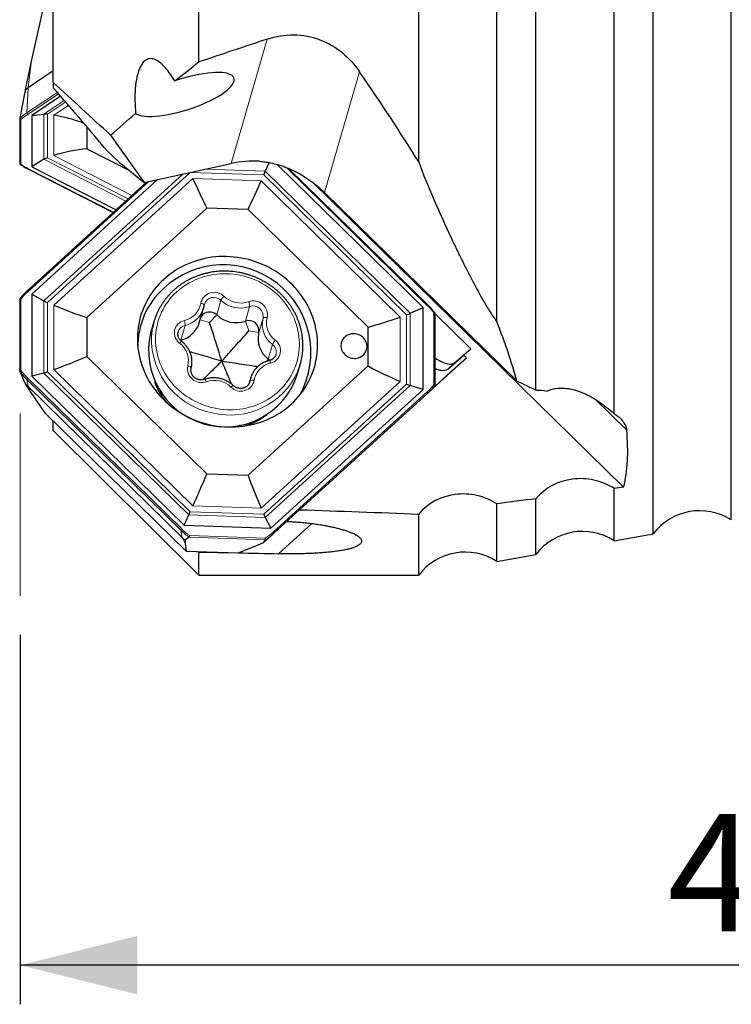
# Model space of a CAD drawing. Units: millimetres. Extents: x 15 to 204, y 6 to 291.
# Drawn here: x 52 to 70, y 167 to 193 of the extents above; entities that cross this region are included whole.
import ezdxf

# ---------------------------------------------------------------- set-up
doc = ezdxf.new("R2010")
doc.units = ezdxf.units.MM
doc.layers.add('DÜNNE_LINIE', color=7, linetype='Continuous')
doc.styles.add('SLDTEXTSTYLE0', font='TXT', dxfattribs={"width": 0.75})
doc.dimstyles.new('SLDDIMSTYLE0', dxfattribs={"dimtxt": 3, "dimasz": 3, "dimexe": 0, "dimexo": 0.0625, "dimgap": 0.75, "dimtad": 1, "dimdec": 3, "dimrnd": 1e-09, "dimzin": 12, "dimdsep": 46, "dimtxsty": 'SLDTEXTSTYLE0', "dimsah": 1, "dimcen": 0.09, "dimadec": 0, "dimazin": 3, "dimtfac": 1, "dimtofl": 0, "dimtmove": 0, "dimatfit": 3, "dimfxl": 1, "dimfrac": 2, "dimtolj": 1, "dimtzin": 12, "dimarcsym": 0})

# ---------------------------------------------------------------- blocks, each defined once
blk = doc.blocks.new('_D_1')
at = {"layer": 'DÜNNE_LINIE', "color": 7}
for p, q in [((91.842, 179.001), (91.842, 167.491)), ((51.842, 176.938), (51.842, 167.491)), ((91.842, 168.491), (51.842, 168.491))]:
    blk.add_line(p, q, dxfattribs=at)
for points in [[(51.842, 168.491), (54.842, 167.741), (54.842, 169.241)], [(91.842, 168.491), (88.842, 169.241), (88.842, 167.741)]]:
    blk.add_solid(points, dxfattribs=at)
at = {"layer": 'DÜNNE_LINIE', "color": 7, "insert": (68.406, 172.358, 0.1), "char_height": 3, "attachment_point": 1, "style": 'SLDTEXTSTYLE0'}
blk.add_mtext('40', dxfattribs=at)

msp = doc.modelspace()

# ---------------------------------------------------------------- linework, layer by layer
at = {"color": 7, "linetype": 'Continuous', "lineweight": 30}
for p, q in [((62.0422, 189.0305), (62.0422, 202.382)), ((64.0422, 184.9418), (64.0422, 202.1824)), ((65.0422, 183.1976), (65.0422, 202.0826)), ((68.0422, 179.5226), (68.0422, 201.9646)), ((70.0422, 179.8751), (70.0422, 201.9646)), ((67.0422, 182.5935), (67.0422, 201.8829)), ((52.6922, 191.0616), (52.6922, 199.426)), ((56.4182, 191.5873), (56.4182, 199.0541)), ((52.1269, 191.5607), (52.4898, 193.2124)), ((51.9762, 190.8722), (52.1269, 191.5607)), ((52.6922, 191.3559), (52.0465, 190.9223)), ((52.6922, 191.0616), (52.6922, 190.9255)), ((52.8755, 190.7152), (52.1391, 190.2207)), ((51.8316, 190.1423), (51.8316, 188.9901)), ((51.832, 190.1462), (51.8317, 190.1445)), ((52.1391, 190.2207), (52.4511, 190.2526)), ((52.1391, 190.2207), (52.1391, 188.9078)), ((53.5521, 189.9287), (53.5521, 189.3676)), ((54.1597, 189.7123), (55.0161, 188.5056)), ((53.5521, 189.3676), (54.628, 188.8189)), ((52.4511, 189.0975), (52.1391, 188.9078)), ((54.3785, 189.0203), (54.0708, 189.3123)), ((52.0218, 188.8621), (54.2269, 187.7376)), ((52.1391, 188.9078), (54.3012, 187.8052)), ((54.3785, 189.0203), (55.0161, 188.5056)), ((55.0161, 188.5056), (57.2406, 188.9926)), ((58.2126, 189.0144), (58.1164, 188.7902)), ((58.4302, 188.96), (62.1593, 185.3111)), ((62.2779, 185.3748), (58.7232, 188.8531)), ((55.3542, 188.5797), (52.1391, 185.6532)), ((55.088, 188.5214), (52.0153, 185.7245)), ((67.2873, 180.7147), (59.3218, 188.5089)), ((59.6284, 188.2509), (64.5563, 183.429)), ((56.6232, 187.8476), (53.5521, 185.0522)), ((57.6752, 187.8117), (56.6232, 187.8476)), ((57.6752, 187.8117), (60.7463, 184.8066)), ((52.1391, 185.6532), (52.1391, 183.5542)), ((52.1391, 185.6532), (52.4511, 185.4801)), ((51.8316, 185.5238), (51.8316, 183.6819)), ((61.8263, 185.1601), (62.1593, 185.3111)), ((62.1593, 183.2121), (62.1593, 185.3111)), ((53.5521, 185.0522), (53.5521, 184.0587)), ((56.4268, 184.9141), (56.536, 185.2884)), ((56.536, 185.2884), (56.5339, 185.2814)), ((62.4608, 183.321), (62.4608, 185.1631)), ((63.3727, 184.2535), (62.4608, 185.1458)), ((55.2673, 184.9449), (55.1829, 184.6556)), ((60.7463, 183.8131), (60.7463, 184.8066)), ((55.954, 184.4764), (55.9422, 184.4733)), ((53.5521, 184.0587), (56.6232, 181.0536)), ((62.7843, 183.7325), (63.1949, 184.0917)), ((62.962, 183.8943), (63.3727, 184.2535)), ((63.3727, 184.2535), (63.1949, 184.0917)), ((63.2666, 184.0215), (63.1949, 184.0917)), ((57.6752, 181.0177), (60.7463, 183.8131)), ((58.9267, 183.563), (59.0112, 183.8523)), ((62.3029, 183.1444), (63.2666, 184.0215)), ((63.0607, 183.8414), (62.3724, 183.215)), ((63.0607, 183.8414), (63.2666, 184.0215)), ((51.8317, 183.6809), (51.832, 183.6803)), ((52.4511, 183.6335), (52.1391, 183.5542)), ((52.1391, 183.5542), (56.0379, 179.7392)), ((52.1269, 183.1322), (51.9762, 183.3576)), ((57.7425, 183.5088), (57.6968, 183.3522)), ((57.7425, 183.5088), (57.7446, 183.5158)), ((62.1593, 183.2121), (61.8263, 183.3135)), ((52.0465, 183.2841), (55.9867, 179.4286)), ((52.4898, 182.6004), (52.1269, 183.1322)), ((58.2605, 179.6633), (62.1593, 183.2121)), ((62.2771, 183.1203), (58.3369, 179.5338)), ((52.4898, 182.6004), (56.0912, 179.0764)), ((52.6922, 182.1626), (52.6922, 182.4023)), ((52.6922, 182.1626), (56.4182, 178.4646)), ((56.6232, 181.0536), (57.6752, 181.0177)), ((67.2873, 180.7147), (67.0422, 180.6824)), ((67.0422, 179.3461), (67.0422, 180.6824)), ((64.0422, 178.8171), (64.0422, 180.2885)), ((65.0422, 178.9936), (65.0422, 180.4195)), ((62.0422, 178.4646), (62.0422, 180.0281)), ((56.0379, 179.7392), (56.161, 180.0034)), ((58.1164, 179.9367), (58.2605, 179.6633)), ((56.0379, 179.7392), (58.2605, 179.6633)), ((58.1119, 179.3367), (58.3137, 179.5132)), ((67.0422, 179.3461), (68.0422, 179.5226)), ((56.062, 179.3597), (56.0671, 179.2767)), ((56.0671, 179.2767), (56.0912, 179.0764)), ((56.1702, 179.4352), (56.1704, 179.4355)), ((57.8736, 179.215), (58.0576, 179.2915)), ((58.1208, 179.3689), (58.1206, 179.3686)), ((56.0912, 179.0764), (57.4186, 179.0311)), ((56.4182, 179.0564), (56.4087, 179.0656)), ((56.4182, 178.4646), (56.4182, 179.0564)), ((57.4186, 179.0311), (57.8736, 179.215)), ((64.0422, 178.8171), (65.0422, 178.9936)), ((56.4182, 178.4646), (62.0422, 178.4646))]:
    msp.add_line(p, q, dxfattribs=at)
at = {"color": 8, "linetype": 'Continuous', "lineweight": 0}
for p, q in [((58.1684, 192.172), (57.2406, 188.9926)), ((52.1269, 191.5607), (52.0465, 190.9223)), ((60.5289, 191.3367), (59.6284, 188.2509)), ((52.0465, 190.9223), (52.0142, 190.2869)), ((52.0142, 190.2869), (52.7931, 190.8099)), ((52.8236, 190.7748), (52.0384, 190.2475)), ((52.9729, 190.6029), (52.4511, 190.2526)), ((53.0081, 190.5623), (52.5419, 190.2493)), ((53.0823, 190.4765), (52.7043, 190.2227)), ((51.8645, 190.1126), (51.8645, 188.9715)), ((52.4511, 190.2526), (52.4511, 189.0975)), ((52.5419, 190.2493), (52.5419, 189.1394)), ((52.7043, 190.2227), (52.7043, 189.1922)), ((52.4511, 189.0975), (54.5468, 188.0288)), ((52.5419, 189.1394), (54.6089, 188.0853)), ((52.7043, 189.1922), (54.7044, 188.1722)), ((52.0384, 188.8647), (54.2347, 187.7447)), ((58.1164, 188.7902), (56.5589, 188.8434)), ((62.2599, 185.3636), (58.6729, 188.8735)), ((56.0154, 188.7244), (52.4511, 185.4801)), ((56.1978, 188.7635), (52.5419, 185.4359)), ((56.265, 188.6079), (52.7043, 185.3669)), ((58.0768, 188.6994), (56.1978, 188.7635)), ((58.0095, 188.5484), (56.265, 188.6079)), ((58.0768, 188.6994), (61.7326, 185.1222)), ((58.1164, 188.7902), (61.8263, 185.1601)), ((55.1358, 188.5318), (52.0384, 185.7125)), ((58.0095, 188.5484), (61.5702, 185.0642)), ((51.8645, 185.5251), (51.8645, 183.701)), ((52.4511, 185.4801), (52.4511, 183.6335)), ((52.5419, 185.4359), (52.5419, 183.6614)), ((52.7043, 185.3669), (52.7043, 183.7194)), ((56.873, 185.1173), (56.9822, 185.4917)), ((57.6066, 184.9578), (57.7158, 185.3322)), ((56.6897, 184.9263), (56.873, 185.1173)), ((61.5702, 183.4167), (61.5702, 185.0642)), ((61.7326, 183.3477), (61.7326, 185.1222)), ((61.8263, 183.3135), (61.8263, 185.1601)), ((62.4338, 183.3401), (62.4338, 185.1643)), ((55.954, 184.4764), (56.0632, 184.8508)), ((56.6897, 184.9263), (56.4492, 184.991)), ((57.6946, 184.7077), (57.6066, 184.9578)), ((57.949, 184.6651), (58.0583, 185.0395)), ((57.6946, 184.7077), (57.949, 184.6651)), ((55.9592, 184.4557), (55.954, 184.4764)), ((58.1925, 183.9896), (58.3017, 184.364)), ((58.1452, 183.9301), (58.1925, 183.9896)), ((62.962, 183.8943), (62.7843, 183.7325)), ((52.4511, 183.6335), (56.161, 180.0034)), ((52.5419, 183.6614), (56.1978, 180.0842)), ((52.7043, 183.7194), (56.265, 180.2352)), ((55.9544, 179.6152), (52.0142, 183.4707)), ((52.0465, 183.2841), (52.0142, 183.4707)), ((52.0384, 183.5017), (55.9787, 179.6462)), ((57.7097, 183.3776), (57.7251, 183.4304)), ((57.7188, 183.4016), (57.7251, 183.4304)), ((58.0095, 180.1757), (61.5702, 183.4167)), ((58.0768, 180.0201), (61.7326, 183.3477)), ((58.1164, 179.9367), (61.8263, 183.3135)), ((52.1269, 183.1322), (52.0465, 183.2841)), ((58.3197, 179.5663), (62.2599, 183.1528)), ((67.3646, 182.1703), (66.5568, 182.9608)), ((56.1978, 180.0842), (58.0768, 180.0201)), ((56.265, 180.2352), (58.0095, 180.1757)), ((56.161, 180.0034), (58.1164, 179.9367)), ((58.4561, 179.0115), (59.306, 179.7851)), ((55.9867, 179.4286), (55.9544, 179.6152)), ((56.0671, 179.2767), (55.9867, 179.4286)), ((58.1206, 179.3686), (56.1702, 179.4352)), ((56.1834, 179.475), (58.115, 179.4091))]:
    msp.add_line(p, q, dxfattribs=at)
at = {"color": 7, "linetype": 'Continuous', "lineweight": 30, "flags": 128}
for points in [[(55.5185, 186.0282), (55.4534, 185.9664), (55.3911, 185.9019), (55.3317, 185.8351), (55.2753, 185.7659), (55.222, 185.6944), (55.172, 185.6209), (55.1252, 185.5454), (55.0818, 185.4681), (55.0418, 185.389), (55.0054, 185.3083), (54.9725, 185.2262), (54.9433, 185.1428), (54.9177, 185.0581), (54.8958, 184.9725), (54.8777, 184.8859), (54.8634, 184.7986), (54.8528, 184.7107), (54.8461, 184.6223), (54.8432, 184.5336), (54.8442, 184.4447), (54.849, 184.3558), (54.8576, 184.267), (54.87, 184.1785), (54.8863, 184.0905), (54.9063, 184.003), (54.93, 183.9162), (54.9574, 183.8303), (54.9885, 183.7453), (55.0232, 183.6616), (55.0614, 183.5791), (55.1031, 183.498), (55.1482, 183.4185), (55.1966, 183.3407), (55.2482, 183.2646), (55.3031, 183.1906), (55.361, 183.1186), (55.4219, 183.0488), (55.4856, 182.9812), (55.5521, 182.9162), (55.6213, 182.8536), (55.6931, 182.7936), (55.7672, 182.7364), (55.8437, 182.682), (55.9223, 182.6306), (56.0029, 182.5821), (56.0855, 182.5367), (56.1699, 182.4944), (56.2558, 182.4554), (56.3433, 182.4197), (56.4321, 182.3873), (56.5221, 182.3583), (56.6131, 182.3328), (56.7051, 182.3108), (56.7977, 182.2923), (56.891, 182.2774), (56.9847, 182.266), (57.0786, 182.2583), (57.1727, 182.2542), (57.2667, 182.2537), (57.3606, 182.2568), (57.4541, 182.2636), (57.5471, 182.2739), (57.6394, 182.2879), (57.7309, 182.3054), (57.8214, 182.3265), (57.9108, 182.3511), (57.999, 182.3791), (58.0857, 182.4106), (58.1709, 182.4454), (58.2544, 182.4835), (58.336, 182.5249), (58.4157, 182.5695), (58.4932, 182.6171), (58.5685, 182.6678), (58.6415, 182.7214), (58.712, 182.7778), (58.7798, 182.8371), (58.845, 182.8989), (58.9073, 182.9633), (58.9667, 183.0302), (59.0231, 183.0994), (59.0764, 183.1708), (59.1264, 183.2444), (59.1732, 183.3199), (59.2166, 183.3972), (59.2565, 183.4763), (59.293, 183.5569), (59.3258, 183.6391), (59.3551, 183.7225), (59.3807, 183.8071), (59.4026, 183.8928), (59.4207, 183.9794), (59.435, 184.0667), (59.4455, 184.1546), (59.4523, 184.243), (59.4551, 184.3317), (59.4542, 184.4206), (59.4494, 184.5095), (59.4408, 184.5982), (59.4283, 184.6867), (59.4121, 184.7748), (59.3921, 184.8623), (59.3684, 184.9491), (59.3409, 185.035), (59.3099, 185.1199), (59.2752, 185.2037), (59.237, 185.2862), (59.1953, 185.3673), (59.1502, 185.4468), (59.1018, 185.5246), (59.0501, 185.6006), (58.9953, 185.6747), (58.9374, 185.7467), (58.8765, 185.8165), (58.8127, 185.884), (58.7462, 185.9491), (58.677, 186.0117), (58.6053, 186.0716), (58.5312, 186.1289), (58.4547, 186.1832), (58.3761, 186.2347), (58.2954, 186.2832), (58.2129, 186.3286), (58.1285, 186.3708), (58.0425, 186.4099), (57.9551, 186.4456), (57.8663, 186.478), (57.7763, 186.5069), (57.6852, 186.5325), (57.5933, 186.5545), (57.5006, 186.573), (57.4074, 186.5879), (57.3137, 186.5992), (57.2197, 186.607), (57.1257, 186.6111), (57.0316, 186.6116), (56.9378, 186.6085), (56.8443, 186.6017), (56.7513, 186.5913), (56.659, 186.5774), (56.5675, 186.5598), (56.477, 186.5388), (56.3875, 186.5142), (56.2994, 186.4862), (56.2127, 186.4547), (56.1275, 186.4199), (56.044, 186.3817), (55.9624, 186.3404), (55.8827, 186.2958), (55.8052, 186.2482), (55.7298, 186.1975), (55.6569, 186.1439), (55.5864, 186.0874), (55.5185, 186.0282)], [(60.1498, 184.5531), (60.1257, 184.5285), (60.1046, 184.5015), (60.0868, 184.4724), (60.0725, 184.4415), (60.0619, 184.4093), (60.0551, 184.376), (60.0522, 184.3421), (60.0532, 184.3079), (60.058, 184.2739), (60.0668, 184.2405), (60.0792, 184.2081), (60.0953, 184.177), (60.1147, 184.1475), (60.1374, 184.1202), (60.1629, 184.0952), (60.1911, 184.0728), (60.2215, 184.0534), (60.2539, 184.0371), (60.2878, 184.0242), (60.3229, 184.0148), (60.3587, 184.0089), (60.3948, 184.0068), (60.4308, 184.0083), (60.4663, 184.0135), (60.5009, 184.0224), (60.5341, 184.0347), (60.5655, 184.0505), (60.5949, 184.0694), (60.6218, 184.0912), (60.6459, 184.1158), (60.667, 184.1428), (60.6848, 184.1719), (60.6991, 184.2028), (60.7097, 184.235), (60.7165, 184.2683), (60.7194, 184.3022), (60.7184, 184.3364), (60.7136, 184.3704), (60.7048, 184.4038), (60.6924, 184.4362), (60.6763, 184.4673), (60.6569, 184.4968), (60.6342, 184.5241), (60.6087, 184.5491), (60.5805, 184.5715), (60.55, 184.5909), (60.5177, 184.6072), (60.4838, 184.6201), (60.4487, 184.6295), (60.4129, 184.6354), (60.3768, 184.6375), (60.3407, 184.636), (60.3052, 184.6308), (60.2707, 184.6219), (60.2375, 184.6096), (60.206, 184.5938), (60.1767, 184.5749), (60.1498, 184.5531)], [(58.229, 183.9552), (58.2169, 183.9681), (58.1925, 183.9896)], [(62.4608, 184.0167), (62.4639, 184.0148), (62.5095, 183.9867), (62.5538, 183.9612), (62.5968, 183.9385), (62.6383, 183.9186), (62.6781, 183.9014), (62.7162, 183.8872), (62.7524, 183.876), (62.7866, 183.8677), (62.8187, 183.8624), (62.8486, 183.8602), (62.8762, 183.861), (62.9014, 183.8648), (62.9242, 183.8717), (62.9444, 183.8815), (62.962, 183.8943)], [(55.4294, 183.1641), (55.4497, 183.0982), (55.4686, 183.0452)]]:
    msp.add_lwpolyline(points, dxfattribs=at)
at = {"color": 8, "linetype": 'Continuous', "lineweight": 0, "flags": 128}
for points in [[(56.7894, 182.74), (56.8726, 182.7234), (56.9563, 182.7104), (57.0405, 182.701), (57.1248, 182.6952), (57.2092, 182.6931), (57.2935, 182.6946), (57.3775, 182.6998), (57.461, 182.7087), (57.5439, 182.7212), (57.6259, 182.7372), (57.7069, 182.7569), (57.7867, 182.78), (57.8652, 182.8067), (57.9422, 182.8367), (58.0176, 182.8701), (58.0911, 182.9068), (58.1626, 182.9468), (58.232, 182.9898), (58.2991, 183.0359), (58.3638, 183.0849), (58.4259, 183.1367), (58.4854, 183.1913), (58.542, 183.2484), (58.5958, 183.3081), (58.6464, 183.3701), (58.694, 183.4344), (58.7382, 183.5008), (58.7792, 183.5691), (58.8167, 183.6392), (58.8507, 183.711), (58.8811, 183.7844), (58.9079, 183.8591), (58.931, 183.935), (58.9503, 184.0119), (58.9658, 184.0897), (58.9776, 184.1683), (58.9855, 184.2474), (58.9895, 184.3269), (58.9896, 184.4066), (58.9859, 184.4864), (58.9783, 184.566), (58.9669, 184.6454), (58.9516, 184.7243), (58.9326, 184.8027), (58.9098, 184.8802), (58.8833, 184.9568), (58.8532, 185.0323), (58.8194, 185.1065), (58.7822, 185.1793), (58.7415, 185.2506), (58.6975, 185.3201), (58.6502, 185.3878), (58.5998, 185.4534), (58.5463, 185.5169), (58.4899, 185.5782), (58.4306, 185.637), (58.3687, 185.6933), (58.3042, 185.7469), (58.2373, 185.7978), (58.168, 185.8458), (58.0967, 185.8908), (58.0233, 185.9327), (57.9481, 185.9715), (57.8712, 186.0071), (57.7929, 186.0394), (57.7131, 186.0682), (57.6322, 186.0937), (57.5502, 186.1156), (57.4674, 186.134), (57.384, 186.1489), (57.3, 186.1601), (57.2157, 186.1677), (57.1313, 186.1716), (57.047, 186.1719), (56.9628, 186.1685), (56.879, 186.1615), (56.7958, 186.1508), (56.7134, 186.1365), (56.6318, 186.1187), (56.5514, 186.0973), (56.4722, 186.0724), (56.3944, 186.044), (56.3182, 186.0123), (56.2438, 185.9772), (56.1713, 185.9389), (56.1008, 185.8974), (56.0325, 185.8528), (55.9666, 185.8053), (55.9032, 185.7548), (55.8424, 185.7016), (55.7843, 185.6457), (55.7291, 185.5873), (55.6769, 185.5264), (55.6278, 185.4633), (55.5819, 185.3979), (55.5392, 185.3306), (55.5, 185.2613), (55.4642, 185.1903), (55.432, 185.1178), (55.4034, 185.0437), (55.3785, 184.9684), (55.3573, 184.892), (55.3398, 184.8146), (55.3262, 184.7364), (55.3164, 184.6575), (55.3104, 184.5782), (55.3083, 184.4986), (55.3101, 184.4188), (55.3158, 184.3391), (55.3253, 184.2595), (55.3386, 184.1803), (55.3558, 184.1017), (55.3767, 184.0238), (55.4014, 183.9467), (55.4297, 183.8706), (55.4616, 183.7957), (55.4971, 183.7222), (55.5361, 183.6501), (55.5784, 183.5797), (55.6241, 183.5111), (55.673, 183.4444), (55.725, 183.3798), (55.7799, 183.3174), (55.8378, 183.2574), (55.8984, 183.1998), (55.9616, 183.1449), (56.0274, 183.0926), (56.0954, 183.0432), (56.1658, 182.9966), (56.2381, 182.9531), (56.3124, 182.9127), (56.3885, 182.8755), (56.4661, 182.8416), (56.5452, 182.8111), (56.6256, 182.7839), (56.7071, 182.7602), (56.7894, 182.74)], [(52.0384, 185.7125), (52.0337, 185.7168), (52.0291, 185.7204), (52.0248, 185.723), (52.0211, 185.7247), (52.018, 185.7253), (52.0157, 185.7248), (52.0153, 185.7245)], [(56.5537, 185.3684), (56.5534, 185.3737), (56.5497, 185.3811), (56.5423, 185.3885), (56.5315, 185.3957), (56.5178, 185.4025), (56.5017, 185.4085), (56.4838, 185.4136), (56.4648, 185.4175)], [(58.1648, 185.0478), (58.1458, 185.0522), (58.1271, 185.0551), (58.1095, 185.0564), (58.0936, 185.056), (58.0801, 185.0541), (58.0694, 185.0506), (58.062, 185.0457), (58.0583, 185.0395)], [(56.2202, 183.7577), (56.2203, 183.7648), (56.2167, 183.7727), (56.2095, 183.781), (56.199, 183.7893), (56.1856, 183.7974), (56.1698, 183.805), (56.1522, 183.8118), (56.1336, 183.8175)], [(58.2529, 183.8893), (58.2473, 183.9064), (58.2416, 183.9216), (58.2358, 183.9342), (58.2304, 183.9438), (58.2255, 183.95), (58.2212, 183.9525), (58.2197, 183.9525)], [(56.6096, 183.4106), (56.6022, 183.4272), (56.5947, 183.4419), (56.5874, 183.454), (56.5805, 183.4632), (56.5744, 183.469), (56.5693, 183.4713), (56.5672, 183.4711)], [(57.2373, 183.2741), (57.2505, 183.2862), (57.2629, 183.2965), (57.2739, 183.3047), (57.2831, 183.3104), (57.2902, 183.3134), (57.2948, 183.3136), (57.2958, 183.3129)], [(57.7251, 183.4304), (57.7346, 183.479), (57.7425, 183.5088)], [(62.2771, 183.1203), (62.2781, 183.1222), (62.2781, 183.125), (62.2771, 183.1287), (62.2751, 183.1331), (62.2723, 183.1379), (62.2687, 183.143), (62.2645, 183.148), (62.2599, 183.1528)], [(58.3369, 179.5338), (58.3379, 179.5357), (58.3379, 179.5386), (58.3369, 179.5423), (58.3349, 179.5466), (58.332, 179.5515), (58.3284, 179.5565), (58.3243, 179.5615), (58.3197, 179.5663)]]:
    msp.add_lwpolyline(points, dxfattribs=at)
at = {"color": 7, "linetype": 'Continuous', "lineweight": 30}
for centre, radius, start, end in [((52.8899, 189.6651), 1.5139, 123.85378, 127.12276), ((57.7947, 186.4493), 2.603, 86.14085, 102.29143), ((57.0438, 184.1611), 2.2397, 330.86201, 133.17186), ((56.841, 184.3202), 1.9853, 132.04508, 181.16383), ((56.9047, 184.4671), 1.7057, 158.04906, 169.56711), ((56.691, 184.9325), 0.2594, 45.43508, 147.00315), ((57.3732, 185.6512), 0.7316, 226.86424, 288.59744), ((55.815, 185.1008), 0.6397, 282.55111, 343.02325), ((57.6962, 184.716), 0.2579, 348.62956, 110.3317), ((57.0841, 184.2096), 1.9528, 166.79632, 340.66554), ((58.5792, 184.5107), 0.6489, 166.22646, 233.4124), ((57.3738, 184.3302), 1.7057, 337.49787, 349.72729), ((62.6439, 184.0311), 0.33, 236.31288, 295.17174), ((53.1274, 184.389), 1.5456, 221.85727, 225.62803), ((61.2425, 184.2579), 1.5377, 312.28636, 322.32669), ((56.9882, 183.4782), 1.3942, 306.46883, 311.76187), ((69.2339, 178.6115), 1.5, 57.39057, 142.60087), ((57.2711, 180.7058), 1.5841, 302.44008, 312.28334), ((66.2339, 178.0825), 1.5, 57.39057, 142.60087), ((57.0814, 180.5475), 1.5653, 225.62732, 229.36474), ((57.1783, 180.4046), 1.4185, 308.30863, 311.16481), ((63.2339, 177.5535), 1.5, 57.39057, 142.60087)]:
    msp.add_arc(centre, radius, start, end, dxfattribs=at)
at = {"color": 8, "linetype": 'Continuous', "lineweight": 0}
for centre, radius, start, end in [((52.881, 188.9876), 1.5619, 123.7095, 132.20694), ((52.894, 188.9657), 1.5411, 123.72109, 131.91179), ((52.0618, 190.2891), 0.0477, 182.73073, 240.62911), ((52.5931, 189.9619), 1.2295, 233.66176, 243.18489), ((52.028, 188.8773), 0.0164, 248.04044, 309.55408), ((53.0554, 184.5944), 1.5114, 132.28719, 141.98986), ((56.8099, 185.3432), 0.353, 44.62749, 167.85234), ((56.8009, 185.312), 0.2553, 44.74054, 160.88896), ((57.2875, 185.3309), 0.345, 131.01349, 152.21276), ((57.489, 186.0477), 0.6257, 226.84697, 288.61451), ((55.9286, 185.5069), 0.5436, 282.41054, 350.53332), ((57.4825, 186.0256), 0.7316, 226.86421, 288.59745), ((57.8138, 185.119), 0.3582, 348.53403, 110.42724), ((57.4509, 185.3379), 0.265, 358.77173, 26.1583), ((57.8054, 185.0903), 0.2579, 348.62948, 110.33178), ((62.2832, 185.3464), 0.0289, 100.42636, 143.50763), ((61.0903, 184.1673), 1.6731, 36.57827, 45.64447), ((55.9241, 185.4755), 0.64, 282.55939, 342.34601), ((56.1153, 184.6588), 0.3248, 102.4195, 234.18774), ((56.1148, 184.6196), 0.2368, 102.57728, 162.61101), ((55.7508, 184.8702), 0.313, 356.43858, 19.75039), ((58.6885, 184.885), 0.6489, 166.22646, 233.4124), ((58.7053, 184.9161), 0.5563, 166.30423, 233.33468), ((57.1182, 184.4927), 1.912, 171.48074, 259.20542), ((56.0283, 184.3295), 0.1223, 114.98415, 147.39453), ((55.593, 183.9492), 0.5563, 346.30432, 53.33447), ((58.1831, 184.2064), 0.3248, 282.41936, 54.18783), ((58.6901, 184.1789), 0.4302, 137.45438, 154.51815), ((58.1593, 184.1716), 0.2393, 344.28027, 53.48968), ((56.4846, 183.7463), 0.3582, 168.5343, 290.42697), ((58.3698, 183.3584), 0.5436, 102.4106, 170.5333), ((53.204, 184.6876), 1.702, 216.26325, 225.64574), ((53.2082, 184.6981), 1.6733, 216.57894, 225.64418), ((57.221, 184.4515), 1.894, 255.91318, 335.87415), ((52.0861, 183.4394), 0.0784, 127.41122, 156.51031), ((56.8094, 182.8176), 0.6257, 46.84705, 108.61477), ((57.4885, 183.522), 0.353, 224.62718, 347.85268), ((57.7945, 183.344), 0.1108, 69.3858, 128.77549), ((61.243, 184.2709), 1.5114, 312.28725, 321.98965), ((56.8754, 183.629), 1.4045, 215.41191, 221.83554), ((56.9485, 183.6057), 1.4022, 285.62091, 292.05515), ((56.0263, 179.5839), 0.0784, 127.4104, 156.51112), ((57.1778, 180.8663), 1.7499, 225.64179, 234.85247), ((57.1803, 180.875), 1.7187, 225.64041, 234.54565), ((57.2729, 180.7174), 1.5559, 302.76832, 312.28434)]:
    msp.add_arc(centre, radius, start, end, dxfattribs=at)
at = {"color": 7, "linetype": 'Continuous', "lineweight": 30}
for centre, major_axis, ratio, start_param, end_param in [((118.4156, 201.9646), (88.1522, 22.4346), 0.0793579, 2.3028829, 2.3304282), ((56.0306, 190.7562), (1.2874, 0.4151), 0.2950367, 3.3534119, 7.9368728), ((41.6851, 201.9646), (23.1523, -22.9003), 0.227843, 0.7615657, 0.8751077), ((52.0325, 190.5609), (0.9042, 4.5411), 0.0251033, 1.5071975, 1.6672553), ((-922.3208, 1127.825), (978.2751, -941.3569), 0.0078244, 0.0700474, 0.0895612), ((52.5717, 190.0078), (0.2813, -0.15), 0.6950733, 2.025112, 2.3392713), ((53.0023, 187.8076), (2.8131, -1.4996), 0.6950733, 1.7669723, 2.025112), ((53.0023, 186.7771), (2.7414, 1.6793), 0.7255276, 0.9682707, 1.2520648), ((52.5717, 188.8979), (0.2741, 0.1679), 0.7255276, 1.2520648, 1.5662241), ((56.563, 189.6289), (-1.1133, 3.0296), 0.2030191, 1.8390746, 2.1228688), ((58.1066, 188.8015), (0.1266, 0.2958), 0.0420228, 4.3780345, 4.6921938), ((58.3075, 189.5693), (1.2658, 2.9581), 0.0420228, 4.0942404, 4.3780345), ((52.5717, 185.538), (0.297, -0.1313), 0.3250358, 4.4414352, 4.7555944), ((53.0023, 186.3878), (2.9695, -1.3125), 0.3250358, 4.7555944, 5.0393886), ((61.8682, 186.0852), (2.9821, 1.2543), 0.2608665, 4.2198295, 4.5036236), ((61.7624, 185.2243), (0.2982, 0.1254), 0.2608665, 4.5036236, 4.8177829), ((36.6478, 206.4601), (27.5921, -27.2025), 0.2245384, 0.3757454, 0.465993), ((53.0023, 184.7404), (2.9821, 1.2543), 0.2608665, 4.5036236, 4.7874177), ((61.8682, 184.4377), (2.9695, -1.3125), 0.3250358, 4.4718003, 4.7555944), ((52.0325, 184.1823), (-0.8412, 2.1202), 0.1653691, 1.743819, 1.9038768), ((52.5717, 183.7635), (0.2982, 0.1254), 0.2608665, 4.1894643, 4.5036236), ((61.7624, 183.4498), (0.297, -0.1313), 0.3250358, 4.7555944, 5.0697537), ((42.591, 207.3989), (32.9651, -26.0981), 0.1899903, 5.5810494, 5.6005973), ((39.6692, 206.3745), (27.0667, -26.6845), 0.2245384, 0.1312331, 0.2616516), ((56.563, 181.2562), (1.2658, 2.9581), 0.0420228, 4.3780345, 4.6618286), ((58.3075, 181.1967), (-1.1133, 3.0296), 0.2030191, 1.5552805, 1.8390746), ((56.2276, 180.1863), (0.1266, 0.2958), 0.0420228, 4.0638753, 4.3780345), ((58.1066, 180.1222), (-0.1113, 0.303), 0.2030191, 1.8390746, 2.1532339), ((66.2243, 201.9646), (235.4384, -8.1087), 0.0936836, 4.6849303, 4.6978518), ((57.0264, 179.2958), (1.1334, 0.2327), 0.3739737, 2.3470282, 2.507086), ((57.0264, 179.2958), (1.1334, 0.2327), 0.3739737, 5.7722987, 5.9323565), ((27.2592, 201.9646), (235.4384, -8.1087), 0.0936836, 4.8397835, 4.8429912), ((27.2592, 201.9646), (235.4384, -8.1087), 0.0936836, 4.8440968, 4.8485112)]:
    msp.add_ellipse(centre, major_axis=major_axis, ratio=ratio, start_param=start_param, end_param=end_param, dxfattribs=at)
for points, knots in [([(58.1684, 192.172), (58.3863, 192.2443), (58.614, 192.2826), (58.9605, 192.2795), (59.0743, 192.2684), (59.2986, 192.2264), (59.4103, 192.1949), (59.729, 192.074), (59.9241, 191.9568), (60.2627, 191.6764), (60.4077, 191.5128), (60.5289, 191.3367)], [0, 0, 0, 0, 0.25, 0.25, 0.375, 0.375, 0.5, 0.5, 0.75, 0.75, 1, 1, 1, 1]), ([(55.8019, 191.1004), (55.7374, 191.2056), (55.6681, 191.3076), (55.5149, 191.4922), (55.4305, 191.5748), (55.2985, 191.6497), (55.2528, 191.6662), (55.1671, 191.6756), (55.1264, 191.6687), (55.0183, 191.6197), (54.9646, 191.552), (54.8831, 191.3949), (54.8547, 191.3051), (54.8121, 191.1133), (54.7986, 191.0134), (54.7739, 190.7061), (54.7784, 190.4899), (54.7977, 190.2705)], [0, 0, 0, 0, 0.125, 0.125, 0.25, 0.25, 0.3125, 0.3125, 0.375, 0.375, 0.5, 0.5, 0.625, 0.625, 0.75, 0.75, 1, 1, 1, 1]), ([(51.8317, 190.1445), (51.8317, 190.142), (51.8317, 190.1368), (51.8356, 190.1289), (51.842, 190.1219), (51.8506, 190.1163), (51.858, 190.1137), (51.8627, 190.1128), (51.8641, 190.1126), (51.8645, 190.1126)], [0, 0, 0, 0, 0.1789408, 0.3578498, 0.5382984, 0.7253351, 0.9211261, 0.9733614, 1, 1, 1, 1]), ([(51.8319, 188.9902), (51.8319, 188.9882), (51.832, 188.9837), (51.8357, 188.9776), (51.842, 188.9726), (51.8506, 188.97), (51.858, 188.9702), (51.8627, 188.9711), (51.8641, 188.9714), (51.8645, 188.9715)], [0, 0, 0, 0, 0.1346418, 0.3231998, 0.5133875, 0.7105183, 0.916866, 0.9719242, 1, 1, 1, 1]), ([(51.8371, 188.9765), (51.845, 188.9706), (51.8681, 188.9536), (51.9082, 188.9266), (51.9576, 188.8965), (51.996, 188.8754), (52.0175, 188.8643), (52.0218, 188.8621)], [0, 0, 0, 0, 0.1422224, 0.4111763, 0.6802273, 0.9353945, 1, 1, 1, 1]), ([(57.9699, 189.0463), (58.014, 189.0424), (58.1113, 189.0336), (58.2691, 189.0058), (58.4513, 188.9608), (58.6557, 188.8919), (58.8839, 188.7913), (59.1126, 188.6626), (59.3208, 188.5184), (59.4895, 188.3819), (59.5849, 188.2919), (59.6284, 188.2509)], [0, 0, 0, 0, 0.0708486, 0.1563103, 0.2564444, 0.3712861, 0.5008572, 0.6541836, 0.7884131, 0.9036359, 1, 1, 1, 1]), ([(62.0422, 189.0305), (62.1565, 188.7207), (62.288, 188.4), (62.5702, 187.7463), (62.7212, 187.4132), (63.0406, 186.7361), (63.2077, 186.3934), (63.4823, 185.8664), (63.5779, 185.6881), (63.7351, 185.4143), (63.7897, 185.3222), (63.907, 185.1352), (63.969, 185.0405), (64.0422, 184.9418)], [0, 0, 0, 0, 0.25, 0.25, 0.5, 0.5, 0.75, 0.75, 0.875, 0.875, 0.9375, 0.9375, 1, 1, 1, 1]), ([(59.052, 184.0273), (59.0551, 184.0443), (59.0628, 184.0866), (59.0712, 184.155), (59.0776, 184.2321), (59.0805, 184.3096), (59.0799, 184.3872), (59.0759, 184.4648), (59.0684, 184.5424), (59.0575, 184.6196), (59.0432, 184.6965), (59.0255, 184.7729), (59.0044, 184.8486), (58.98, 184.9235), (58.9524, 184.9974), (58.9214, 185.0703), (58.8874, 185.142), (58.8501, 185.2124), (58.8099, 185.2814), (58.7666, 185.3487), (58.7205, 185.4144), (58.6715, 185.4783), (58.6198, 185.5402), (58.5655, 185.6001), (58.5086, 185.6579), (58.4492, 185.7134), (58.3876, 185.7666), (58.3237, 185.8174), (58.2576, 185.8656), (58.1896, 185.9112), (58.1197, 185.9541), (58.0481, 185.9942), (57.9748, 186.0315), (57.9, 186.0659), (57.8239, 186.0973), (57.7466, 186.1256), (57.6681, 186.1509), (57.5887, 186.1731), (57.5086, 186.1921), (57.4277, 186.2079), (57.3464, 186.2204), (57.2646, 186.2297), (57.1827, 186.2358), (57.1006, 186.2385), (57.0187, 186.238), (56.9369, 186.2342), (56.8555, 186.2271), (56.7746, 186.2168), (56.6944, 186.2032), (56.615, 186.1863), (56.5364, 186.1663), (56.459, 186.1432), (56.3828, 186.1169), (56.308, 186.0875), (56.2346, 186.0552), (56.1628, 186.0198), (56.0928, 185.9816), (56.0247, 185.9406), (55.9585, 185.8968), (55.8945, 185.8503), (55.8327, 185.8013), (55.7732, 185.7497), (55.7162, 185.6958), (55.6617, 185.6395), (55.6099, 185.581), (55.5607, 185.5204), (55.5144, 185.4579), (55.471, 185.3934), (55.4306, 185.3272), (55.3932, 185.2593), (55.3592, 185.1898), (55.3359, 185.1386), (55.325, 185.1101), (55.3233, 185.1057)], [0, 0, 0, 0, 0.009557, 0.0238331, 0.0381101, 0.0523883, 0.0666679, 0.0809494, 0.0952327, 0.1095187, 0.1238072, 0.1380983, 0.152392, 0.166689, 0.1809889, 0.195292, 0.2095981, 0.2239072, 0.2382191, 0.2525341, 0.2668519, 0.2811724, 0.2954955, 0.3098211, 0.3241491, 0.338479, 0.352811, 0.3671449, 0.3814805, 0.3958175, 0.410156, 0.4244959, 0.4388365, 0.4531783, 0.4675208, 0.481864, 0.4962077, 0.5105517, 0.5248959, 0.5392402, 0.5535843, 0.5679281, 0.5822716, 0.5966145, 0.6109567, 0.6252979, 0.6396381, 0.6539772, 0.6683148, 0.6826509, 0.6969852, 0.7113177, 0.725648, 0.739976, 0.7543017, 0.7686248, 0.7829451, 0.7972626, 0.8115772, 0.8258887, 0.8401971, 0.8545023, 0.8688043, 0.8831032, 0.897399, 0.9116919, 0.9259817, 0.9402689, 0.9545536, 0.9688362, 0.9831169, 0.9973956, 1, 1, 1, 1]), ([(52.0153, 185.7245), (52.0058, 185.7157), (51.9784, 185.6904), (51.9351, 185.6468), (51.8871, 185.5939), (51.853, 185.5529), (51.8352, 185.5299), (51.8314, 185.5249)], [0, 0, 0, 0, 0.1421285, 0.4097405, 0.677351, 0.9308362, 1, 1, 1, 1]), ([(51.8319, 185.5238), (51.8319, 185.5247), (51.832, 185.5267), (51.8357, 185.5286), (51.842, 185.5295), (51.8506, 185.5288), (51.858, 185.5272), (51.8627, 185.5257), (51.8641, 185.5253), (51.8645, 185.5251)], [0, 0, 0, 0, 0.1346509, 0.3232059, 0.513398, 0.7105215, 0.9168749, 0.9719236, 1, 1, 1, 1]), ([(56.5336, 185.2814), (56.5349, 185.2853), (56.5411, 185.304), (56.5477, 185.3331), (56.552, 185.3584), (56.5537, 185.3684)], [0, 0, 0, 0, 0.1406451, 0.6588212, 1, 1, 1, 1]), ([(56.5537, 185.3684), (56.5543, 185.3723), (56.5558, 185.3815), (56.5586, 185.3903), (56.5601, 185.3955)], [0, 0, 0, 0, 0.4213031, 1, 1, 1, 1]), ([(62.4615, 185.1631), (62.4536, 185.1737), (62.4309, 185.2044), (62.3911, 185.2536), (62.3423, 185.3091), (62.304, 185.3491), (62.2825, 185.3703), (62.2779, 185.3748)], [0, 0, 0, 0, 0.142153, 0.4100774, 0.6780306, 0.9319436, 1, 1, 1, 1]), ([(62.4338, 185.1643), (62.4343, 185.1644), (62.4356, 185.1648), (62.4402, 185.1659), (62.4473, 185.1671), (62.4545, 185.1672), (62.459, 185.1663), (62.4597, 185.165), (62.46, 185.1645)], [0, 0, 0, 0, 0.0362445, 0.1073354, 0.3737701, 0.628316, 0.8738877, 1, 1, 1, 1]), ([(57.0035, 183.9335), (56.9779, 184.0166), (56.9266, 184.1829), (56.8489, 184.4318), (56.7703, 184.6803), (56.7166, 184.8443), (56.6897, 184.9263)], [0, 0, 0, 0, 0.2497505, 0.4994932, 0.7497744, 1, 1, 1, 1]), ([(55.9766, 184.4404), (55.9732, 184.4432), (55.9621, 184.452), (55.9451, 184.4684), (55.9268, 184.4903), (55.9113, 184.5137), (55.8986, 184.5386), (55.8891, 184.5644), (55.8827, 184.591), (55.8796, 184.618), (55.8799, 184.645), (55.883, 184.6693), (55.8873, 184.6841), (55.8891, 184.6902)], [0, 0, 0, 0, 0.0443842, 0.140834, 0.2374516, 0.3344068, 0.4317952, 0.5297179, 0.6282687, 0.727496, 0.82742, 0.9279707, 1, 1, 1, 1]), ([(57.0035, 183.9335), (57.0609, 183.9985), (57.1758, 184.1287), (57.3485, 184.3231), (57.5214, 184.5169), (57.6369, 184.6441), (57.6946, 184.7077)], [0, 0, 0, 0, 0.2497509, 0.4994942, 0.7497743, 1, 1, 1, 1]), ([(56.2203, 183.758), (56.2225, 183.7666), (56.2284, 183.7902), (56.2352, 183.8295), (56.24, 183.8756), (56.2412, 183.9221), (56.239, 183.9687), (56.2334, 184.0151), (56.2243, 184.0611), (56.2119, 184.1065), (56.1961, 184.151), (56.1771, 184.1944), (56.155, 184.2366), (56.1298, 184.2773), (56.1017, 184.3163), (56.0708, 184.3533), (56.0373, 184.3883), (56.0057, 184.4172), (55.9848, 184.4339), (55.9766, 184.4404)], [0, 0, 0, 0, 0.0352771, 0.0966831, 0.1580974, 0.2195247, 0.2809755, 0.3424551, 0.4039742, 0.4655399, 0.5271567, 0.5888263, 0.6505517, 0.7123343, 0.774169, 0.8360568, 0.8979921, 0.9599735, 1, 1, 1, 1]), ([(57.0035, 183.9335), (56.9224, 183.9582), (56.7601, 184.0076), (56.515, 184.0803), (56.3238, 184.1362), (56.213, 184.1663), (56.1855, 184.1738)], [0, 0, 0, 0, 0.3000675, 0.6001251, 0.9008286, 1, 1, 1, 1]), ([(58.3894, 184.107), (58.3887, 184.1045), (58.3859, 184.0932), (58.3774, 184.0742), (58.364, 184.0504), (58.3474, 184.0285), (58.3282, 184.0086), (58.3064, 183.991), (58.2825, 183.976), (58.2568, 183.9638), (58.2355, 183.9565), (58.2229, 183.9533), (58.2197, 183.9525)], [0, 0, 0, 0, 0.03367647, 0.15126716, 0.26876088, 0.38584932, 0.50230843, 0.61802508, 0.73297085, 0.8471795, 0.96073593, 1, 1, 1, 1]), ([(57.0035, 183.9335), (56.9499, 183.8816), (56.8428, 183.778), (56.6811, 183.6207), (56.5722, 183.5134), (56.5177, 183.4597)], [0, 0, 0, 0, 0.33338413, 0.66675845, 1, 1, 1, 1]), ([(57.0035, 183.9335), (57.033, 183.8636), (57.092, 183.7238), (57.1721, 183.5322), (57.2226, 183.4087), (57.2436, 183.3572)], [0, 0, 0, 0, 0.3680549, 0.7360982, 1, 1, 1, 1]), ([(57.0035, 183.9335), (57.0885, 183.922), (57.2585, 183.8992), (57.5143, 183.863), (57.7368, 183.8305), (57.8744, 183.8076), (57.9262, 183.799)], [0, 0, 0, 0, 0.2772305, 0.5544513, 0.8322682, 1, 1, 1, 1]), ([(58.2197, 183.9525), (58.2108, 183.9502), (58.1863, 183.944), (58.147, 183.9313), (58.1022, 183.9135), (58.059, 183.8927), (58.0176, 183.8689), (57.9781, 183.8423), (57.9408, 183.8131), (57.9059, 183.7813), (57.8735, 183.7473), (57.8438, 183.711), (57.817, 183.6728), (57.7931, 183.6328), (57.7724, 183.5911), (57.7561, 183.5521), (57.7483, 183.5266), (57.7449, 183.5159)], [0, 0, 0, 0, 0.0396505, 0.1099403, 0.1802128, 0.2504355, 0.3206012, 0.3907056, 0.4607471, 0.5307209, 0.6006284, 0.6704685, 0.7402484, 0.8099722, 0.8796477, 0.9492822, 1, 1, 1, 1]), ([(51.8317, 183.6809), (51.8317, 183.682), (51.8317, 183.684), (51.8356, 183.688), (51.842, 183.6922), (51.8506, 183.6964), (51.858, 183.6991), (51.8627, 183.7005), (51.8641, 183.7008), (51.8645, 183.701)], [0, 0, 0, 0, 0.1789487, 0.3578473, 0.5383024, 0.7253335, 0.9211327, 0.9733654, 1, 1, 1, 1]), ([(56.5671, 183.4711), (56.563, 183.4698), (56.5499, 183.4655), (56.5268, 183.4602), (56.4978, 183.4568), (56.4684, 183.4566), (56.4391, 183.4594), (56.4101, 183.4654), (56.382, 183.4743), (56.355, 183.4862), (56.3296, 183.5007), (56.3059, 183.5177), (56.2845, 183.537), (56.2654, 183.5583), (56.2491, 183.5813), (56.2355, 183.6058), (56.225, 183.6314), (56.2177, 183.6578), (56.2137, 183.6847), (56.213, 183.7117), (56.2153, 183.7363), (56.2188, 183.7515), (56.2203, 183.758)], [0, 0, 0, 0, 0.0236869, 0.0756862, 0.1275635, 0.1792761, 0.2308636, 0.2823643, 0.3338109, 0.3852328, 0.4366557, 0.4881117, 0.5396408, 0.5912852, 0.6430938, 0.6951178, 0.7474129, 0.8000292, 0.8530006, 0.90635, 0.960048, 1, 1, 1, 1]), ([(55.6098, 182.8642), (55.6022, 182.8727), (55.58, 182.8974), (55.5462, 182.9391), (55.5079, 182.9892), (55.4722, 183.0402), (55.4388, 183.0919), (55.4078, 183.1443), (55.3792, 183.1973), (55.3531, 183.2508), (55.3294, 183.3048), (55.3092, 183.3563), (55.2982, 183.3895), (55.2931, 183.4048)], [0, 0, 0, 0, 0.0480536, 0.13908668, 0.23111053, 0.32422374, 0.41852964, 0.51414275, 0.61118854, 0.70979766, 0.81011599, 0.91229968, 1, 1, 1, 1]), ([(57.2959, 183.3129), (57.2891, 183.3191), (57.2705, 183.3362), (57.238, 183.3624), (57.1981, 183.3906), (57.1562, 183.416), (57.1126, 183.4386), (57.0676, 183.4583), (57.0212, 183.4749), (56.9738, 183.4884), (56.9257, 183.4986), (56.877, 183.5056), (56.828, 183.5093), (56.7789, 183.5097), (56.7301, 183.5068), (56.6817, 183.5005), (56.634, 183.491), (56.5959, 183.4807), (56.5739, 183.4734), (56.5671, 183.4711)], [0, 0, 0, 0, 0.0351718, 0.0975554, 0.1599687, 0.2224137, 0.2848861, 0.3473826, 0.4098974, 0.472425, 0.5349615, 0.5975011, 0.6600383, 0.7225675, 0.7850842, 0.8475824, 0.9100567, 0.9725008, 1, 1, 1, 1]), ([(57.7184, 183.4017), (57.7175, 183.3982), (57.7143, 183.3859), (57.7053, 183.366), (57.6917, 183.3423), (57.675, 183.3205), (57.6556, 183.3007), (57.6337, 183.2833), (57.6097, 183.2684), (57.5839, 183.2564), (57.5566, 183.2472), (57.5283, 183.2411), (57.4992, 183.2381), (57.4698, 183.2382), (57.4405, 183.2414), (57.4116, 183.2478), (57.3836, 183.2571), (57.3568, 183.2692), (57.3316, 183.2841), (57.3113, 183.2989), (57.3, 183.3091), (57.2959, 183.3129)], [0, 0, 0, 0, 0.023173, 0.0806002, 0.1379709, 0.1951338, 0.251987, 0.308475, 0.3645856, 0.4203401, 0.4757773, 0.5309483, 0.5859019, 0.6406859, 0.695343, 0.7499123, 0.8044279, 0.8589214, 0.913418, 0.9679553, 1, 1, 1, 1]), ([(62.4338, 183.3401), (62.4343, 183.34), (62.4356, 183.3395), (62.4402, 183.3378), (62.4472, 183.3346), (62.4547, 183.3299), (62.4594, 183.3253), (62.4615, 183.3211), (62.4602, 183.3191), (62.4596, 183.3181)], [0, 0, 0, 0, 0.0266308, 0.0788743, 0.274654, 0.4617055, 0.6421566, 0.821065, 1, 1, 1, 1]), ([(65.3269, 183.1714), (65.4688, 183.2348), (65.621, 183.2552), (65.9205, 183.2362), (66.0697, 183.1971), (66.3581, 183.0806), (66.4966, 183.004), (66.7711, 182.8203), (66.9063, 182.7133), (67.0422, 182.5935)], [0, 0, 0, 0, 0.25, 0.25, 0.5, 0.5, 0.75, 0.75, 1, 1, 1, 1]), ([(58.1623, 182.5691), (58.1537, 182.5619), (58.1303, 182.5424), (58.089, 182.5118), (58.0392, 182.4776), (57.9874, 182.4453), (57.9338, 182.415), (57.8786, 182.3865), (57.8217, 182.3601), (57.7633, 182.3357), (57.7033, 182.3135), (57.6536, 182.2967), (57.6231, 182.2881), (57.6139, 182.2855)], [0, 0, 0, 0, 0.06184596, 0.16917458, 0.27416346, 0.37702269, 0.47794525, 0.57710939, 0.67467472, 0.77079107, 0.86559185, 0.95920135, 1, 1, 1, 1]), ([(67.0422, 182.5935), (67.135, 182.5344), (67.2108, 182.4697), (67.3222, 182.3279), (67.357, 182.2509), (67.3646, 182.1703)], [0, 0, 0, 0, 0.5, 0.5, 1, 1, 1, 1]), ([(67.0422, 180.6824), (66.8842, 180.7827), (66.711, 180.854), (66.4367, 180.9149), (66.3448, 180.9271), (66.1599, 180.9355), (66.0659, 180.9316), (65.6086, 180.8718), (65.2706, 180.6923), (65.0422, 180.4195)], [0, 0, 0, 0, 0.25, 0.25, 0.375, 0.375, 0.5, 0.5, 1, 1, 1, 1]), ([(64.0422, 180.2885), (63.8843, 180.389), (63.7112, 180.4605), (63.4371, 180.5217), (63.3451, 180.534), (63.1603, 180.5427), (63.0663, 180.539), (62.6089, 180.4798), (62.2707, 180.3007), (62.0422, 180.0281)], [0, 0, 0, 0, 0.25, 0.25, 0.375, 0.375, 0.5, 0.5, 1, 1, 1, 1]), ([(58.6732, 179.8399), (58.6825, 179.8395), (58.7463, 179.8364), (58.8641, 179.8292), (59.0251, 179.8163), (59.184, 179.8004), (59.3397, 179.7816), (59.4914, 179.7599), (59.6298, 179.7368), (59.7552, 179.7128), (59.8682, 179.6884), (59.9765, 179.6622), (60.0792, 179.6342), (60.1739, 179.6049), (60.2602, 179.5744), (60.3376, 179.543), (60.4066, 179.5103), (60.462, 179.4788), (60.505, 179.4487), (60.5371, 179.4203), (60.5611, 179.3918), (60.5762, 179.3631), (60.5816, 179.3346), (60.5772, 179.3065), (60.5631, 179.279), (60.5377, 179.2508), (60.4984, 179.2223), (60.4441, 179.1941), (60.3777, 179.1678), (60.2996, 179.1436), (60.2114, 179.1215), (60.1113, 179.101), (59.9994, 179.0823), (59.8763, 179.0655), (59.7476, 179.0512), (59.6097, 179.0388), (59.4632, 179.0284), (59.3085, 179.02), (59.1513, 179.014), (58.9927, 179.0101), (58.8237, 179.0081), (58.6445, 179.0082), (58.5189, 179.0104), (58.4561, 179.0115)], [0, 0, 0, 0, 0.0050933, 0.0347329, 0.064482, 0.0942752, 0.1240543, 0.1537708, 0.1833885, 0.2077919, 0.2322705, 0.2567595, 0.2812094, 0.3055885, 0.3288367, 0.352157, 0.3754584, 0.3986804, 0.4174346, 0.436251, 0.4550563, 0.4737952, 0.4926501, 0.5115891, 0.5305238, 0.549373, 0.5718059, 0.5943118, 0.6167557, 0.6397581, 0.6628216, 0.6858405, 0.7115648, 0.7373805, 0.7632215, 0.7889803, 0.8175286, 0.8461648, 0.8748514, 0.9035264, 0.9321075, 0.9660528, 1, 1, 1, 1]), ([(56.1704, 179.4355), (56.1706, 179.4363), (56.1711, 179.4379), (56.173, 179.4439), (56.1756, 179.4518), (56.1787, 179.4613), (56.1812, 179.4688), (56.1828, 179.4733), (56.1832, 179.4746), (56.1834, 179.475)], [0, 0, 0, 0, 0.178942, 0.3578459, 0.5383054, 0.725317, 0.9211189, 0.9733445, 1, 1, 1, 1]), ([(58.1208, 179.3689), (58.1213, 179.3697), (58.1221, 179.3713), (58.1221, 179.3773), (58.1211, 179.3854), (58.1191, 179.3951), (58.117, 179.4027), (58.1156, 179.4073), (58.1151, 179.4086), (58.115, 179.4091)], [0, 0, 0, 0, 0.17894692, 0.35783072, 0.53828888, 0.72534525, 0.92112732, 0.97337369, 1, 1, 1, 1])]:
    msp.add_open_spline(points, degree=3, knots=knots, dxfattribs=at)
for points in [[(55.8019, 191.1004), (56.0039, 191.2624), (56.2095, 191.4248), (56.4182, 191.5873)], [(54.1597, 189.7123), (53.6696, 190.1633), (53.1804, 190.6131), (52.6922, 191.0616)], [(54.1597, 189.7123), (54.3663, 189.8979), (54.5792, 190.084), (54.7977, 190.2705)], [(65.0422, 183.1976), (65.1262, 183.2011), (65.2216, 183.1918), (65.3269, 183.1714)], [(65.0422, 180.4195), (64.7089, 180.3758), (64.3756, 180.3321), (64.0422, 180.2885)]]:
    msp.add_open_spline(points, degree=3, dxfattribs=at)
at = {"layer": 'DÜNNE_LINIE', "color": 7, "lineweight": 0}
msp.add_line((51.8418, 182.5954), (51.8418, 177.9382), dxfattribs=at)

# ---------------------------------------------------------------- dimensions: what is measured, and where the dimension line sits
at = {"layer": 'DÜNNE_LINIE', "color": 7}
dim = msp.add_linear_dim(base=(51.8418, 168.4909), p1=(91.8418, 180.0011), p2=(51.8418, 177.9382), dimstyle='SLDDIMSTYLE0', dxfattribs=at)
dim.commit()
dim.dimension.update_dxf_attribs({"geometry": '_D_1', "text_midpoint": (71.8418, 168.4909), "dimtype": 160})

doc.saveas('drawing.dxf')
